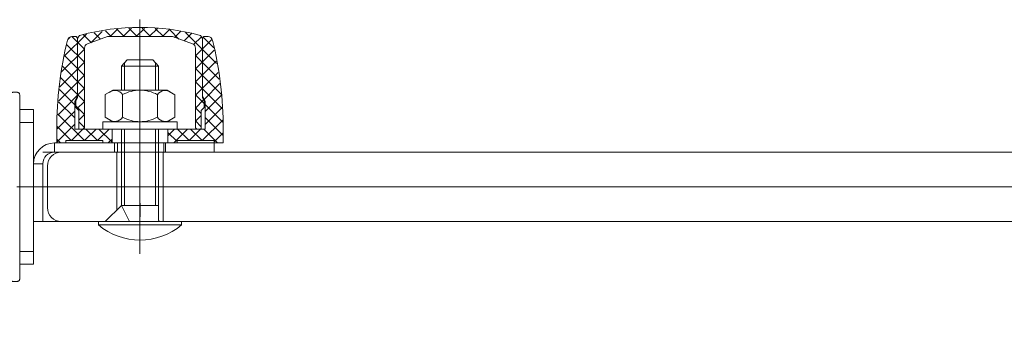
# Model space of a CAD drawing. Units: millimetres. Extents: x -5338 to 3638, y -5289 to 1768.
# Drawn here: x -55 to 158, y -180 to -114 of the extents above; entities that cross this region are included whole.
import ezdxf

# ---------------------------------------------------------------- set-up
doc = ezdxf.new("R2010")
doc.units = ezdxf.units.MM
for name, pattern in [('K5LT_AXLED', [32.464806, 27.964806, -1.5, 1.5, -1.5]), ('K5LT_DASHED', [6, 4, -2]), ('K5LT_THIN', [0]), ('K5LT_THIN_INCLUDED_TO_HATCHING', [0])]:
    doc.linetypes.add(name, pattern=pattern)

# ---------------------------------------------------------------- blocks, each defined once
blk = doc.blocks.new('U19')
at = {"color": 30, "linetype": 'K5LT_AXLED', "lineweight": 18}
for q in [(-77, -140.5), (-86.5, -150), (-77, -159.5), (-67.5, -150)]:
    blk.add_line((-77, -150), q, dxfattribs=at)
blk = doc.blocks.new('U18')
at = {"color": 7, "linetype": 'K5LT_THIN_INCLUDED_TO_HATCHING', "lineweight": 18}
for p, q in [((-118.35, -121.18), (-120.83, -123.66)), ((-118.02, -120.85), (-118.35, -121.18)), ((-96.39, -124.78), (-114.65, -119.94)), ((-92.11, -129.05), (-57, -129.05)), ((-57, -170.95), (-57, -129.05)), ((-55.5, -129.55), (-56.5, -129.55)), ((-55, -169.94), (-55, -130.06)), ((-82.2, -147), (-80.46, -144)), ((-80.46, -144), (-77, -144)), ((-77, -144), (-73.54, -144)), ((-73.54, -144), (-71.8, -147)), ((-83.93, -150), (-82.2, -147)), ((-71.8, -147), (-70.07, -150)), ((-82.2, -153), (-83.93, -150)), ((-70.07, -150), (-71.8, -153)), ((-80.46, -156), (-82.2, -153)), ((-71.8, -153), (-73.54, -156)), ((-77, -156), (-80.46, -156)), ((-73.54, -156), (-77, -156)), ((-92.11, -170.95), (-57, -170.95)), ((-55.5, -170.45), (-56.5, -170.45)), ((-120.83, -176.34), (-118.35, -178.82)), ((-114.65, -180.06), (-96.39, -175.22)), ((-118.35, -178.82), (-118.02, -179.15)), ((-114.65, -180.06), (-115.47, -180.17))]:
    blk.add_line(p, q, dxfattribs=at)
at = {"color": 7, "linetype": 'K5LT_THIN', "lineweight": 18}
for p, q in [((-105.52, -145.55), (-105.24, -147.26)), ((-104.5, -147.08), (-104.37, -145.43)), ((-105.24, -152.74), (-105.52, -154.45)), ((-104.37, -154.57), (-104.5, -152.92))]:
    blk.add_line(p, q, dxfattribs=at)
at = {"color": 7, "linetype": 'K5LT_THIN_INCLUDED_TO_HATCHING', "lineweight": 18}
blk.add_circle((-77, -150), 7.5, dxfattribs=at)
at = {"color": 7, "linetype": 'K5LT_THIN', "lineweight": 18}
for radius, start, end in [(42.8, 317.6783, 42.3217), (44.7, 5.7187, 42.0486), (45.85, 5.7187, 41.1456), (44.7, 317.9514, 354.2813), (45.85, 318.8544, 354.2813)]:
    blk.add_arc((-150, -150), radius, start, end, dxfattribs=at)
at = {"color": 7, "linetype": 'K5LT_THIN_INCLUDED_TO_HATCHING', "lineweight": 18}
for centre, radius, start, end in [((-115.55, -123.33), 3.5, 111.0392, 135), ((-150, -150), 39.3, 317.9171, 42.0829), ((-77, -150), 6, 90, 150), ((-77, -150), 6, 30, 90), ((-77, -150), 6, 150, 210), ((-77, -150), 6, 330, 30), ((-77, -150), 6, 210, 270), ((-77, -150), 6, 270, 330), ((-115.55, -176.67), 3.5, 225, 248.9608)]:
    blk.add_arc(centre, radius, start, end, dxfattribs=at)
for points, knots in [([(-115.47, -119.83), (-115.78, -119.84), (-116.23, -119.86), (-116.67, -120.01), (-116.81, -120.06)], [0, 0, 0, 0, 0.692665, 1, 1, 1, 1]), ([(-115.47, -119.83), (-115.31, -119.84), (-115.03, -119.85), (-114.76, -119.92), (-114.65, -119.94)], [0, 0, 0, 0, 0.596524, 1, 1, 1, 1]), ([(-96.39, -124.78), (-96.29, -124.84), (-96.09, -124.97), (-95.69, -125.57), (-95.28, -126.33), (-95.01, -126.95), (-94.89, -127.22)], [0, 0, 0, 0, 0.247346, 0.493373, 0.776553, 1, 1, 1, 1]), ([(-94.89, -127.22), (-94.74, -127.49), (-94.45, -128.04), (-93.94, -128.41), (-93.69, -128.6)], [0, 0, 0, 0, 0.501459, 1, 1, 1, 1]), ([(-92.11, -129.05), (-92.45, -129.02), (-93.01, -128.98), (-93.5, -128.71), (-93.69, -128.6)], [0, 0, 0, 0, 0.605497, 1, 1, 1, 1]), ([(-56.5, -129.55), (-56.56, -129.56), (-56.67, -129.57), (-56.82, -129.66), (-56.93, -129.78), (-56.99, -129.93), (-57, -130.02), (-57, -130.06)], [0, 0, 0, 0, 0.213964, 0.42792, 0.64213, 0.856889, 1, 1, 1, 1]), ([(-55, -130.06), (-55.01, -130), (-55.02, -129.89), (-55.1, -129.74), (-55.23, -129.62), (-55.37, -129.56), (-55.46, -129.56), (-55.5, -129.55)], [0, 0, 0, 0, 0.215439, 0.430889, 0.646052, 0.860649, 1, 1, 1, 1]), ([(-57, -169.94), (-56.99, -170), (-56.98, -170.11), (-56.9, -170.26), (-56.77, -170.38), (-56.63, -170.44), (-56.54, -170.44), (-56.5, -170.45)], [0, 0, 0, 0, 0.215439, 0.430889, 0.646052, 0.860649, 1, 1, 1, 1]), ([(-55.5, -170.45), (-55.44, -170.44), (-55.33, -170.43), (-55.18, -170.34), (-55.07, -170.22), (-55.01, -170.07), (-55, -169.98), (-55, -169.94)], [0, 0, 0, 0, 0.213964, 0.42792, 0.64213, 0.856889, 1, 1, 1, 1]), ([(-93.69, -171.4), (-93.95, -171.59), (-94.46, -171.97), (-94.75, -172.52), (-94.89, -172.78)], [0, 0, 0, 0, 0.518988, 1, 1, 1, 1]), ([(-93.69, -171.4), (-93.65, -171.37), (-93.31, -171.17), (-92.78, -170.98), (-92.28, -170.95), (-92.11, -170.95)], [0, 0, 0, 0, 0.095391, 0.700097, 1, 1, 1, 1]), ([(-94.89, -172.78), (-94.98, -173), (-95.18, -173.44), (-95.54, -174.16), (-95.93, -174.81), (-96.23, -175.15), (-96.35, -175.2), (-96.39, -175.22)], [0, 0, 0, 0, 0.180941, 0.36179, 0.662281, 0.906877, 1, 1, 1, 1]), ([(-116.81, -179.94), (-116.5, -180.03), (-116.05, -180.17), (-115.61, -180.17), (-115.47, -180.17)], [0, 0, 0, 0, 0.691936, 1, 1, 1, 1])]:
    blk.add_open_spline(points, degree=3, knots=knots, dxfattribs=at)
at = {"color": 7, "linetype": 'K5LT_THIN', "lineweight": 18}
for points, knots in [([(-94.89, -127.22), (-94.91, -127.27), (-94.99, -127.4), (-95.24, -127.86), (-95.68, -128.64), (-96.25, -129.66), (-96.96, -130.92), (-97.77, -132.36), (-98.68, -133.99), (-99.69, -135.79), (-100.77, -137.74), (-101.81, -139.68), (-102.78, -141.59), (-103.65, -143.46), (-104.13, -144.77), (-104.37, -145.43)], [0, 0, 0, 0, 0.046814, 0.127435, 0.208432, 0.289112, 0.370202, 0.451588, 0.532751, 0.617453, 0.702383, 0.78714, 0.858095, 0.929144, 1, 1, 1, 1]), ([(-103.75, -147.29), (-103.54, -146.72), (-103.12, -145.55), (-102.25, -143.91), (-101.3, -142.32), (-100.32, -140.8), (-99.34, -139.36), (-98.39, -137.99), (-97.46, -136.67), (-96.59, -135.43), (-95.78, -134.29), (-95.03, -133.23), (-94.35, -132.26), (-93.74, -131.39), (-93.22, -130.65), (-92.79, -130.03), (-92.45, -129.55), (-92.22, -129.21), (-92.15, -129.1), (-92.11, -129.05)], [0, 0, 0, 0, 0.059339, 0.119672, 0.181771, 0.244221, 0.304002, 0.363781, 0.424738, 0.485688, 0.543124, 0.600554, 0.659576, 0.71859, 0.775329, 0.832062, 0.891014, 0.94996, 1, 1, 1, 1]), ([(-105.24, -147.26), (-105.12, -147.84), (-104.94, -148.66), (-104.79, -149.56), (-104.74, -149.88), (-104.73, -149.97), (-104.72, -149.99), (-104.72, -150)], [0, 0, 0, 0, 0.640471, 0.9065, 0.973005, 0.989631, 1, 1, 1, 1]), ([(-104.72, -150), (-104.72, -149.99), (-104.71, -149.93), (-104.68, -149.61), (-104.58, -148.65), (-104.53, -147.74), (-104.5, -147.08)], [0, 0, 0, 0, 0.010639, 0.064498, 0.324948, 1, 1, 1, 1]), ([(-104.72, -150), (-104.72, -149.99), (-104.54, -149.54), (-104.19, -148.65), (-103.89, -147.75), (-103.75, -147.29)], [0, 0, 0, 0, 0.010057, 0.50373, 1, 1, 1, 1]), ([(-104.72, -150), (-104.72, -150.01), (-104.75, -150.21), (-104.9, -151.13), (-105.09, -152.03), (-105.24, -152.74)], [0, 0, 0, 0, 0.010382, 0.218164, 1, 1, 1, 1]), ([(-104.5, -152.92), (-104.53, -152.26), (-104.58, -151.35), (-104.68, -150.39), (-104.71, -150.07), (-104.72, -150.01), (-104.72, -150)], [0, 0, 0, 0, 0.675052, 0.935502, 0.98935, 1, 1, 1, 1]), ([(-103.75, -152.71), (-103.89, -152.26), (-104.19, -151.36), (-104.54, -150.46), (-104.72, -150.01), (-104.72, -150)], [0, 0, 0, 0, 0.493587, 0.989943, 1, 1, 1, 1]), ([(-92.11, -170.95), (-92.15, -170.9), (-92.22, -170.79), (-92.44, -170.47), (-92.77, -170), (-93.2, -169.38), (-93.73, -168.63), (-94.33, -167.77), (-95, -166.81), (-95.75, -165.75), (-96.57, -164.59), (-97.44, -163.36), (-98.36, -162.05), (-99.32, -160.67), (-100.3, -159.23), (-101.26, -157.73), (-102.12, -156.3), (-102.82, -155), (-103.36, -153.85), (-103.62, -153.09), (-103.75, -152.71)], [0, 0, 0, 0, 0.050038, 0.106448, 0.163423, 0.222129, 0.281398, 0.338564, 0.396166, 0.455033, 0.51429, 0.573874, 0.633784, 0.694621, 0.755746, 0.815761, 0.876065, 0.922246, 0.961137, 1, 1, 1, 1]), ([(-104.37, -154.57), (-104.13, -155.23), (-103.65, -156.54), (-102.78, -158.41), (-101.81, -160.32), (-100.77, -162.26), (-99.69, -164.21), (-98.68, -166.01), (-97.77, -167.64), (-96.96, -169.08), (-96.25, -170.34), (-95.68, -171.36), (-95.24, -172.14), (-94.99, -172.6), (-94.91, -172.73), (-94.89, -172.78)], [0, 0, 0, 0, 0.070856, 0.141905, 0.21286, 0.297617, 0.382547, 0.467249, 0.548412, 0.629798, 0.710888, 0.791568, 0.872565, 0.953186, 1, 1, 1, 1])]:
    blk.add_open_spline(points, degree=3, knots=knots, dxfattribs=at)
blk.add_blockref('U19', (0, 0))
blk = doc.blocks.new('U76')
at = {"color": 30, "linetype": 'K5LT_AXLED', "lineweight": 18}
blk.add_line((-150, -150), (2, -150), dxfattribs=at)
blk = doc.blocks.new('U108')
at = {"color": 7, "linetype": 'K5LT_THIN_INCLUDED_TO_HATCHING', "lineweight": 18}
for p, q in [((-33, -123.9), (-31.75, -122.5)), ((-26.25, -122.5), (-31.75, -122.5)), ((-25, -123.9), (-26.25, -122.5)), ((-25, -123.9), (-33, -123.9)), ((-33, -129.1), (-33, -123.9)), ((-25, -129.1), (-25, -123.9)), ((-33, -154), (-33, -137.5)), ((-25, -157.1), (-25, -137.5)), ((-33, -154), (-36.5, -157.5)), ((-25, -154), (-33, -154)), ((-31.25, -157.5), (-33, -154)), ((-38, -158.22), (-38, -157.5)), ((-38, -157.5), (-20, -157.5)), ((-20, -158.22), (-38, -158.22)), ((-20, -157.5), (-20, -158.22))]:
    blk.add_line(p, q, dxfattribs=at)
at = {"color": 7, "linetype": 'K5LT_THIN', "lineweight": 18}
for p, q in [((-32.33, -129.1), (-32.33, -123.14)), ((-25.68, -129.1), (-25.68, -123.14)), ((-32.32, -154), (-32.33, -137.5)), ((-25.68, -154), (-25.68, -137.5))]:
    blk.add_line(p, q, dxfattribs=at)
at = {"color": 30, "linetype": 'K5LT_AXLED', "lineweight": 18}
blk.add_line((-29, -164.5), (-29, -121.5), dxfattribs=at)
at = {"color": 7, "linetype": 'K5LT_THIN_INCLUDED_TO_HATCHING', "lineweight": 18}
for centre, radius, start, end in [((-24.6, -157.1), 0.4, 180.0048, 270.0048), ((-29, -147.5), 14, 229.9996, 310.01)]:
    blk.add_arc(centre, radius, start, end, dxfattribs=at)
blk = doc.blocks.new('U113')
at = {"color": 30, "linetype": 'K5LT_AXLED', "lineweight": 18}
blk.add_line((-29, -140.5), (-29, -132.9), dxfattribs=at)
at = {"color": 7, "linetype": 'K5LT_THIN_INCLUDED_TO_HATCHING', "lineweight": 18}
for p, q in [((-37, -137.5), (-37, -135.9)), ((-37, -135.9), (-29, -135.9)), ((-21, -135.9), (-29, -135.9)), ((-21, -137.5), (-21, -135.9)), ((-29, -137.5), (-37, -137.5)), ((-29, -137.5), (-21, -137.5))]:
    blk.add_line(p, q, dxfattribs=at)
blk = doc.blocks.new('U114')
h = blk.add_hatch()
h.set_pattern_fill('', angle=45, style=0, pattern_type=0)
h.set_pattern_definition([(45, (0, 0), (-1.414214, 1.414214), []), (135, (0, 0), (-1.414214, -1.414214), [])])
edge = h.paths.add_edge_path()
edge.add_line((-11, -137.5), (-11, -140.5))
edge.add_line((-11, -140.5), (-13, -140.5))
edge.add_line((-13, -140.5), (-13, -140))
edge.add_line((-13, -140), (-21, -140))
edge.add_line((-21, -140), (-21, -140.5))
edge.add_line((-21, -140.5), (-23, -140.5))
edge.add_line((-23, -140.5), (-23, -137.5))
edge.add_line((-23, -137.5), (-14.9, -137.5))
edge.add_line((-14.9, -137.5), (-14.9, -132.85))
edge.add_line((-14.9, -132.85), (-14.9, -131.45))
edge.add_line((-14.9, -131.45), (-15.5, -130.41))
edge.add_line((-15.5, -130.41), (-15.5, -118.12))
edge.add_line((-15.5, -118.12), (-15.5, -117.8))
edge.add_line((-15.5, -117.8), (-15.2, -117.5))
edge.add_line((-15.2, -117.5), (-14.28, -117.5))
edge.add_line((-14.28, -117.5), (-13.58, -117.79))
edge.add_line((-13.58, -117.79), (-13.31, -118.26))
edge.add_line((-13.31, -118.26), (-11.4, -129.5))
edge.add_line((-11.4, -129.5), (-11, -137.5))
edge = h.paths.add_edge_path()
edge.add_line((-43.1, -137.5), (-35, -137.5))
edge.add_line((-35, -137.5), (-35, -140.5))
edge.add_line((-35, -140.5), (-37, -140.5))
edge.add_line((-37, -140.5), (-37, -140))
edge.add_line((-37, -140), (-45, -140))
edge.add_line((-45, -140), (-45, -140.5))
edge.add_line((-45, -140.5), (-47, -140.5))
edge.add_line((-47, -140.5), (-47, -137.5))
edge.add_line((-47, -137.5), (-46.2, -126.13))
edge.add_line((-46.2, -126.13), (-44.69, -118.26))
edge.add_line((-44.69, -118.26), (-44.24, -117.65))
edge.add_line((-44.24, -117.65), (-43.72, -117.5))
edge.add_line((-43.72, -117.5), (-42.8, -117.5))
edge.add_line((-42.8, -117.5), (-42.5, -117.8))
edge.add_line((-42.5, -117.8), (-42.5, -118.12))
edge.add_line((-42.5, -118.12), (-42.5, -130.41))
edge.add_line((-42.5, -130.41), (-43.1, -131.45))
edge.add_line((-43.1, -131.45), (-43.1, -132.85))
edge.add_line((-43.1, -132.85), (-43.1, -137.5))
edge = h.paths.add_edge_path()
edge.add_line((-42.9, -131.45), (-42.5, -130.76))
edge.add_line((-42.5, -130.76), (-42.5, -130.41))
edge.add_line((-42.5, -130.41), (-42.5, -118.12))
edge.add_line((-42.5, -118.12), (-42.21, -117.41))
edge.add_line((-42.21, -117.41), (-41.76, -117.15))
edge.add_line((-41.76, -117.15), (-32.95, -115.66))
edge.add_line((-32.95, -115.66), (-24.01, -115.75))
edge.add_line((-24.01, -115.75), (-16.25, -117.15))
edge.add_line((-16.25, -117.15), (-15.64, -117.62))
edge.add_line((-15.64, -117.62), (-15.5, -118.12))
edge.add_line((-15.5, -118.12), (-15.5, -130.76))
edge.add_line((-15.5, -130.76), (-15.1, -131.45))
edge.add_line((-15.1, -131.45), (-15.1, -132.85))
edge.add_line((-15.1, -132.85), (-15.75, -133.5))
edge.add_line((-15.75, -133.5), (-15.75, -137.5))
edge.add_line((-15.75, -137.5), (-16.7, -137.5))
edge.add_line((-16.7, -137.5), (-17, -137.2))
edge.add_line((-17, -137.2), (-17, -120.02))
edge.add_line((-17, -120.02), (-17.3, -119.31))
edge.add_line((-17.3, -119.31), (-17.66, -119.08))
edge.add_line((-17.66, -119.08), (-22, -117.5))
edge.add_line((-22, -117.5), (-29, -117.5))
edge.add_line((-29, -117.5), (-36, -117.5))
edge.add_line((-36, -117.5), (-40.34, -119.08))
edge.add_line((-40.34, -119.08), (-40.91, -119.6))
edge.add_line((-40.91, -119.6), (-41, -120.02))
edge.add_line((-41, -120.02), (-41, -137.2))
edge.add_line((-41, -137.2), (-41.3, -137.5))
edge.add_line((-41.3, -137.5), (-42.25, -137.5))
edge.add_line((-42.25, -137.5), (-42.25, -133.5))
edge.add_line((-42.25, -133.5), (-42.9, -132.85))
edge.add_line((-42.9, -132.85), (-42.9, -131.45))
at = {"color": 30, "linetype": 'K5LT_AXLED', "lineweight": 18}
blk.add_line((-29, -113.83), (-29, -142.17), dxfattribs=at)
at = {"color": 7, "linetype": 'K5LT_THIN_INCLUDED_TO_HATCHING', "lineweight": 18}
for p, q in [((-43.72, -117.5), (-42.8, -117.5)), ((-42.8, -117.5), (-42.5, -117.8)), ((-42.5, -117.8), (-42.5, -130.41)), ((-42.5, -130.76), (-42.5, -118.12)), ((-40.34, -119.08), (-36, -117.5)), ((-36, -117.5), (-29, -117.5)), ((-22, -117.5), (-29, -117.5)), ((-17.66, -119.08), (-22, -117.5)), ((-15.2, -117.5), (-15.5, -117.8)), ((-15.5, -117.8), (-15.5, -130.41)), ((-15.5, -130.76), (-15.5, -118.12)), ((-14.28, -117.5), (-15.2, -117.5)), ((-41, -137.2), (-41, -120.02)), ((-17, -137.2), (-17, -120.02)), ((-42.5, -130.41), (-43.1, -131.45)), ((-43.1, -131.45), (-42.9, -131.45)), ((-43.1, -131.45), (-43.1, -132.85)), ((-42.9, -131.45), (-42.5, -130.76)), ((-42.9, -132.85), (-42.9, -131.45)), ((-15.5, -130.41), (-14.9, -131.45)), ((-15.1, -131.45), (-15.5, -130.76)), ((-15.1, -132.85), (-15.1, -131.45)), ((-14.9, -131.45), (-15.1, -131.45)), ((-14.9, -131.45), (-14.9, -132.85)), ((-43.1, -132.85), (-42.9, -132.85)), ((-43.1, -132.85), (-43.1, -137.5)), ((-42.9, -132.85), (-42.25, -133.5)), ((-42.25, -133.5), (-42.25, -137.5)), ((-15.1, -132.85), (-15.75, -133.5)), ((-15.75, -133.5), (-15.75, -137.5)), ((-14.9, -132.85), (-15.1, -132.85)), ((-14.9, -132.85), (-14.9, -137.5)), ((-47, -137.5), (-47, -140.5)), ((-43.1, -137.5), (-29, -137.5)), ((-41.3, -137.5), (-41, -137.2)), ((-35, -137.5), (-35, -140.5)), ((-14.9, -137.5), (-29, -137.5)), ((-23, -137.5), (-23, -140.5)), ((-16.7, -137.5), (-17, -137.2)), ((-11, -137.5), (-11, -140.5)), ((-45, -140), (-37, -140)), ((-45, -140.5), (-45, -140)), ((-37, -140), (-37, -140.5)), ((-13, -140), (-21, -140)), ((-21, -140), (-21, -140.5)), ((-13, -140.5), (-13, -140)), ((-34, -140.5), (-47, -140.5)), ((-29, -140.5), (-29, -140.5)), ((-24, -140.5), (-11, -140.5))]:
    blk.add_line(p, q, dxfattribs=at)
for centre, radius, start, end in [((-29, -165.5), 50, 75.2225, 104.7818), ((34.25, -137.5), 81.25, 166.3067, 180.0021), ((-43.72, -118.5), 1, 90.0021, 166.3067), ((-41.5, -118.12), 1, 104.7818, 180.0021), ((-40, -120.02), 1, 110.0021, 180.0021), ((-18, -120.02), 1, 0.0021, 70.0021), ((-16.5, -118.12), 1, 0.0021, 75.2225), ((-14.28, -118.5), 1, 13.6975, 90.0021), ((-92.25, -137.5), 81.25, 0.0021, 13.6975)]:
    blk.add_arc(centre, radius, start, end, dxfattribs=at)
blk = doc.blocks.new('U115')
at = {"color": 30, "linetype": 'K5LT_AXLED', "lineweight": 18}
blk.add_line((-29.01, -138.9), (-29, -126.1), dxfattribs=at)
at = {"color": 7, "linetype": 'K5LT_THIN_INCLUDED_TO_HATCHING', "lineweight": 18}
for p, q in [((-36.51, -130.05), (-34.85, -129.1)), ((-34.85, -129.1), (-29, -129.1)), ((-23.15, -129.1), (-29, -129.1)), ((-21.49, -130.06), (-23.15, -129.1)), ((-36.51, -134.94), (-36.51, -130.05)), ((-32.76, -134.94), (-32.75, -130.05)), ((-25.25, -134.95), (-25.25, -130.06)), ((-21.5, -134.95), (-21.49, -130.06)), ((-34.85, -135.9), (-36.51, -134.94)), ((-29, -135.9), (-34.85, -135.9)), ((-29, -135.9), (-23.15, -135.9)), ((-23.15, -135.9), (-21.5, -134.95))]:
    blk.add_line(p, q, dxfattribs=at)
for centre, radius, start, end in [((-34.44, -131.19), 2.04, 34.0058, 127.3517), ((-29, -136.94), 7.84, 89.9583, 118.5372), ((-29, -136.94), 7.84, 61.3794, 89.9583), ((-23.56, -131.2), 2.04, 52.565, 145.9109), ((-34.44, -133.8), 2.04, 232.565, 325.9109), ((-29, -128.06), 7.84, 241.3794, 269.9583), ((-29, -128.06), 7.84, 269.9583, 298.5372), ((-23.56, -133.81), 2.04, 214.0058, 307.3517)]:
    blk.add_arc(centre, radius, start, end, dxfattribs=at)
blk = doc.blocks.new('U106')
at = {"color": 7, "linetype": 'K5LT_THIN_INCLUDED_TO_HATCHING', "lineweight": 18}
for p, q in [((-55, -133.25), (-52, -133.25)), ((-52, -145), (-52, -133.25)), ((-50, -142.5), (200, -142.5)), ((-47.5, -140.5), (-28.5, -140.5)), ((-47.5, -142.5), (-28.5, -142.5)), ((-19, -140.5), (-46, -140.5)), ((-34.5, -142.5), (-34.5, -140.5)), ((-34, -155), (-34, -142.5)), ((-34, -155), (-34, -142.5)), ((-28.5, -140.5), (-13, -140.5)), ((-28.5, -142.5), (-13, -142.5)), ((-24, -157.5), (-24, -142.5)), ((-24, -157.5), (-24, -142.5)), ((-23.5, -142.5), (-23.5, -140.5)), ((-13, -140.5), (-13, -142.5)), ((-52, -145.04), (-52, -145)), ((-52, -154.96), (-52, -145.04)), ((-50, -157.5), (-50, -145)), ((-49, -145.5), (-49, -154.5)), ((-52, -157.5), (-52, -154.96)), ((-52, -155), (-52, -166.75)), ((-52, -157.5), (-50, -157.5)), ((200, -157.5), (-50, -157.5)), ((-55, -166.75), (-52, -166.75))]:
    blk.add_line(p, q, dxfattribs=at)
at = {"color": 7, "linetype": 'K5LT_DASHED', "lineweight": 18}
for p, q in [((-55, -136.05), (-52, -136.05)), ((-47.5, -140.5), (-47.5, -142.5)), ((-33.84, -140.45), (-33.85, -142.45)), ((-23.84, -140.55), (-23.86, -142.55)), ((-52, -145.04), (-52, -145)), ((-52, -145), (-50, -145)), ((-52, -154.96), (-52, -145.04)), ((-52, -157.5), (-52, -154.96)), ((-55, -163.95), (-52, -163.95))]:
    blk.add_line(p, q, dxfattribs=at)
at = {"color": 7, "linetype": 'K5LT_THIN', "lineweight": 18}
for p, q in [((-47.5, -142.5), (-47.5, -140.5)), ((-52, -145), (-50, -145))]:
    blk.add_line(p, q, dxfattribs=at)
at = {"color": 30, "linetype": 'K5LT_AXLED', "lineweight": 18}
blk.add_line((-29.02, -159.5), (-28.96, -153.5), dxfattribs=at)
at = {"color": 7, "linetype": 'K5LT_THIN_INCLUDED_TO_HATCHING', "lineweight": 18}
for centre, radius, start, end in [((-47.5, -145), 4.5, 90, 180), ((-47.5, -145), 2.5, 90, 180), ((-46, -145.5), 3, 90, 180), ((-46, -154.5), 3, 180, 270)]:
    blk.add_arc(centre, radius, start, end, dxfattribs=at)
for name in ['U114', 'U108', 'U115', 'U113']:
    blk.add_blockref(name, (0, 0))
blk = doc.blocks.new('U0')
at = {"color": 7, "linetype": 'K5LT_THIN_INCLUDED_TO_HATCHING', "lineweight": 18}
blk.add_line((455, -150), (-55, -150), dxfattribs=at)
for name in ['U76', 'U106', 'U18']:
    blk.add_blockref(name, (0, 0))

msp = doc.modelspace()

# ---------------------------------------------------------------- block references
msp.add_blockref('U0', (0, 0))

doc.saveas('drawing.dxf')
